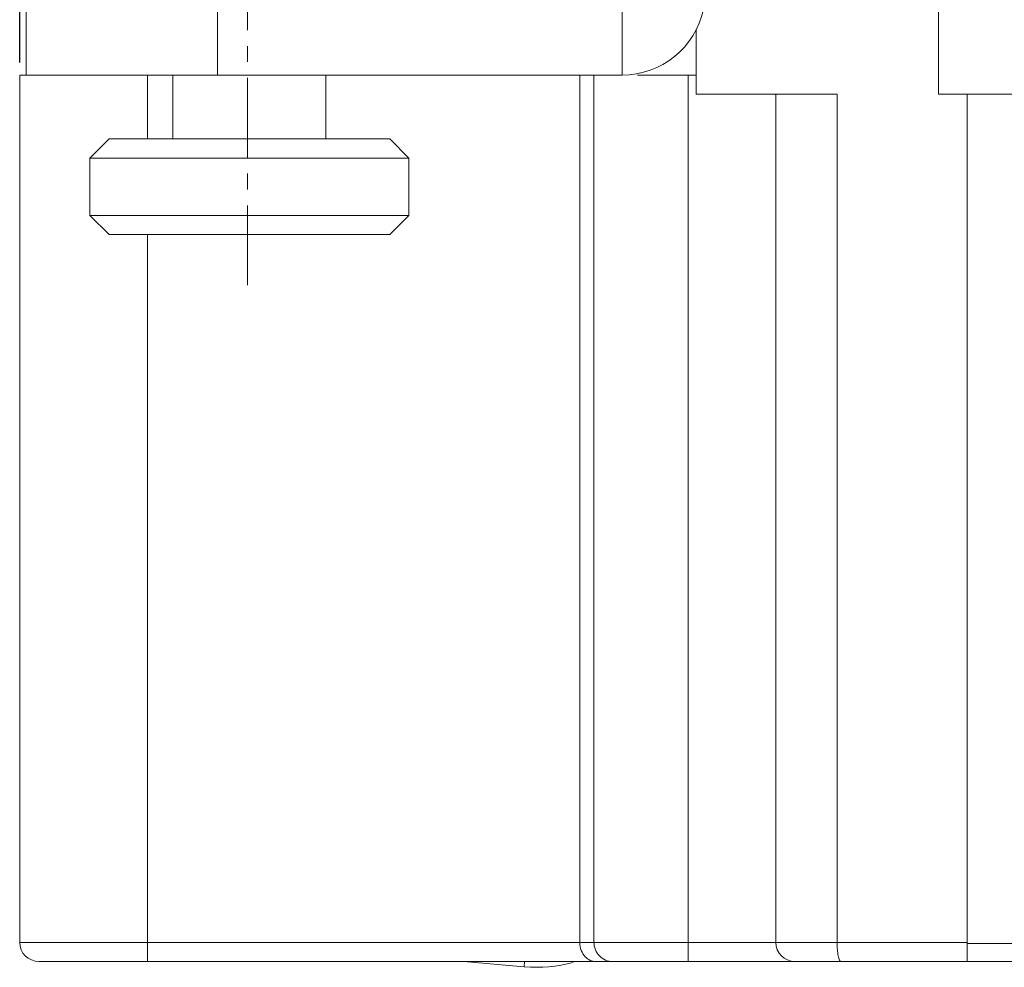
# Model space of a CAD drawing. Extents: x 1651 to 2096, y -33 to 282.
# Drawn here: x 1678 to 1693, y 78 to 93 of the extents above; entities that cross this region are included whole.
import ezdxf

# ---------------------------------------------------------------- set-up
doc = ezdxf.new("R2010")
doc.units = 0
doc.header["$MEASUREMENT"] = 0
doc.header["$PDSIZE"] = -0.01
doc.linetypes.add('CENTER', pattern=[2, 1.25, -0.25, 0.25, -0.25])
doc.layers.get('0').update_dxf_attribs({"linetype": 'CONTINUOUS', "lineweight": 30})
doc.layers.get('Defpoints').update_dxf_attribs({"linetype": 'CONTINUOUS'})
doc.layers.add('cen', color=1, linetype='CENTER', lineweight=13)
doc.layers.add('Dim', color=3, linetype='CONTINUOUS', lineweight=15)
doc.styles.add('Romans字体', font='romans.shx', dxfattribs={"width": 0.75})
doc.dimstyles.new('01', dxfattribs={"dimtxt": 3.5, "dimasz": 3, "dimexe": 2, "dimexo": 0.2, "dimgap": 0.8, "dimtad": 1, "dimdsep": 46, "dimtxsty": 'Romans字体', "dimcen": 0, "dimclrd": 1, "dimclre": 6, "dimclrt": 4, "dimadec": 0, "dimazin": 2, "dimtfac": 1, "dimtofl": 0, "dimtmove": 0, "dimatfit": 3, "dimfxl": 1, "dimtolj": 1, "dimtzin": 0, "dimarcsym": 0})

# ---------------------------------------------------------------- blocks, each defined once
blk = doc.blocks.new('*D24')
at = {"layer": 'Defpoints', "color": 0}
for p in [(1789.215, 125.347), (1677.915, 91.64), (1789.215, 91.64)]:
    blk.add_point(p, dxfattribs=at)
at = {"layer": 'Dim', "color": 6, "lineweight": -2}
for p, q in [((1677.915, 91.84), (1677.915, 127.347)), ((1789.215, 91.84), (1789.215, 127.347))]:
    blk.add_line(p, q, dxfattribs=at)
at = {"layer": 'Dim', "color": 1, "lineweight": -2}
blk.add_line((1680.915, 125.347), (1786.215, 125.347), dxfattribs=at)
at = {"layer": 'Dim', "color": 1}
for points in [[(1680.915, 125.847), (1680.915, 124.847), (1677.915, 125.347)], [(1786.215, 125.847), (1786.215, 124.847), (1789.215, 125.347)]]:
    blk.add_solid(points, dxfattribs=at)
at = {"layer": 'Dim', "color": 4, "insert": (1733.565, 127.897), "char_height": 3.5, "attachment_point": 5, "style": 'Romans字体'}
blk.add_mtext('\\A1;111.3', dxfattribs=at)

msp = doc.modelspace()

# ---------------------------------------------------------------- linework, layer by layer
at = {"lineweight": 15}
for p, q in [((1692.315, 98.74), (1692.315, 91.34)), ((1678.015, 92.84), (1678.015, 91.64)), ((1681.015, 92.84), (1681.015, 91.64)), ((1687.358, 91.64), (1687.358, 92.84)), ((1688.515, 91.34), (1688.515, 92.349)), ((1687.358, 91.64), (1677.915, 91.64)), ((1677.915, 78.04), (1677.915, 91.64)), ((1679.915, 91.64), (1679.915, 90.64)), ((1680.315, 90.64), (1680.315, 91.64)), ((1682.715, 90.64), (1682.715, 91.64)), ((1686.692, 78.04), (1686.692, 91.64)), ((1686.914, 78.04), (1686.914, 91.64)), ((1687.596, 91.64), (1688.515, 91.64)), ((1688.391, 77.74), (1688.391, 91.64)), ((1688.515, 91.34), (1690.726, 91.34)), ((1689.765, 78.04), (1689.765, 91.34)), ((1690.726, 78.04), (1690.726, 91.34)), ((1774.815, 91.34), (1692.315, 91.34)), ((1692.765, 77.74), (1692.765, 91.34)), ((1679.015, 90.34), (1679.315, 90.64)), ((1683.715, 90.64), (1679.315, 90.64)), ((1684.015, 90.34), (1683.715, 90.64)), ((1684.015, 90.34), (1679.015, 90.34)), ((1679.015, 89.44), (1679.015, 90.34)), ((1684.015, 89.44), (1684.015, 90.34)), ((1679.015, 89.44), (1679.315, 89.14)), ((1684.015, 89.44), (1679.015, 89.44)), ((1684.015, 89.44), (1683.715, 89.14)), ((1683.715, 89.14), (1679.315, 89.14)), ((1679.915, 77.74), (1679.915, 89.14)), ((1692.765, 78.04), (1677.915, 78.04)), ((1692.765, 78.024), (1709.73, 78.024)), ((1678.215, 77.74), (1788.915, 77.74)), ((1685.821, 77.657), (1684.876, 77.74)), ((1685.821, 77.657), (1685.828, 77.74))]:
    msp.add_line(p, q, dxfattribs=at)
for centre, radius, start, end in [((1687.358, 92.94), 1.3, 270, 348), ((1678.215, 78.04), 0.3, 180, 270), ((1690.065, 78.04), 0.3, 180, 270), ((1686.013, 79.849), 2.2, 265, 285.1506)]:
    msp.add_arc(centre, radius, start, end, dxfattribs=at)
for points, knots in [([(1686.692, 78.04), (1686.692, 77.996), (1686.707, 77.913), (1686.769, 77.814), (1686.851, 77.753), (1686.914, 77.74), (1686.943, 77.74)], [0, 0, 0, 0, 0.305503, 0.569944, 0.795293, 1, 1, 1, 1]), ([(1687.209, 77.74), (1687.171, 77.74), (1687.093, 77.756), (1686.995, 77.822), (1686.929, 77.922), (1686.914, 78.001), (1686.914, 78.04)], [0, 0, 0, 0, 0.248229, 0.4975, 0.748235, 1, 1, 1, 1]), ([(1690.726, 78.04), (1690.726, 78.001), (1690.729, 77.93), (1690.738, 77.847), (1690.75, 77.792), (1690.76, 77.762), (1690.774, 77.74), (1690.785, 77.74)], [0, 0, 0, 0, 0.369479, 0.682743, 0.804066, 0.897254, 1, 1, 1, 1])]:
    msp.add_open_spline(points, degree=3, knots=knots, dxfattribs=at)
at = {"layer": 'cen'}
msp.add_line((1681.486, 88.346), (1681.486, 101.818), dxfattribs=at)

# ---------------------------------------------------------------- dimensions: what is measured, and where the dimension line sits
at = {"layer": 'Dim'}
dim = msp.add_linear_dim(base=(1789.215, 125.347), p1=(1677.915, 91.64), p2=(1789.215, 91.64), dimstyle='01', dxfattribs=at)
dim.commit()
dim.dimension.update_dxf_attribs({"geometry": '*D24', "text_midpoint": (1733.565, 127.897)})

doc.saveas('drawing.dxf')
